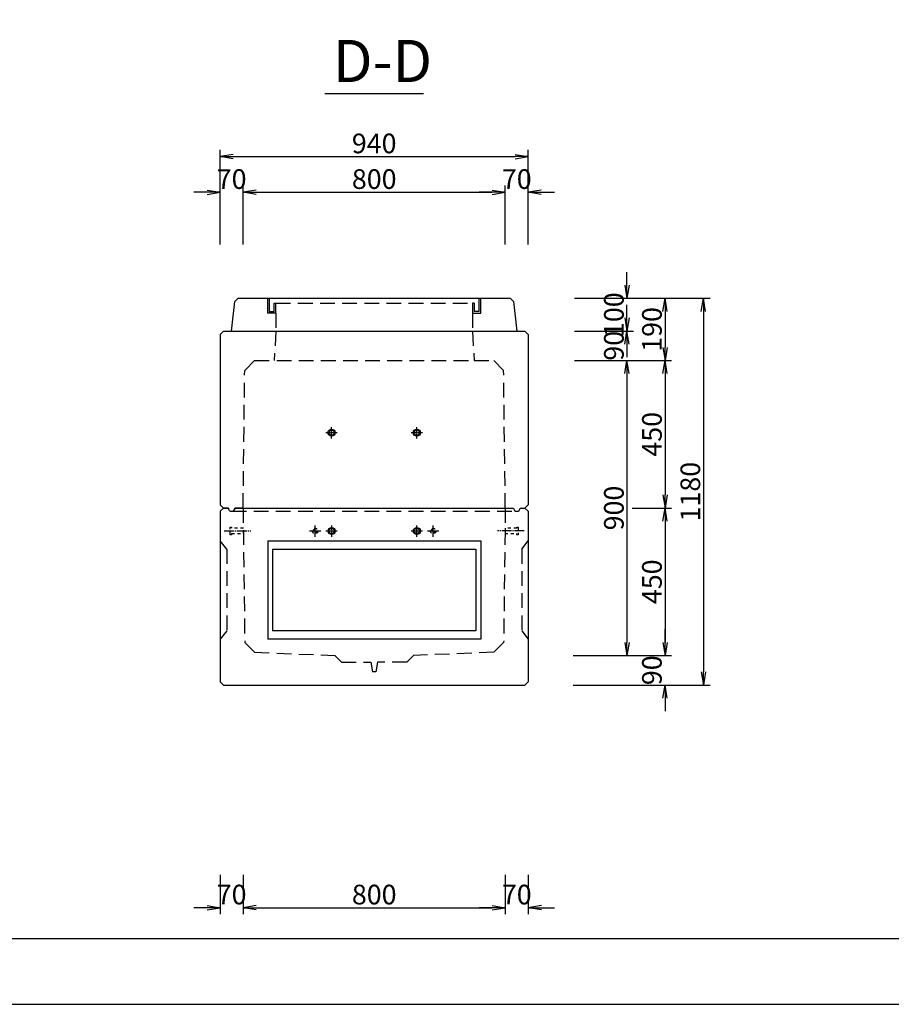
# Model space of a CAD drawing. Units: millimetres. Extents: x -2706 to 8989, y -5451 to 760.
# Drawn here: x 3670 to 6330, y -5451 to -2447 of the extents above; entities that cross this region are included whole.
import ezdxf

# ---------------------------------------------------------------- set-up
doc = ezdxf.new("R2010")
doc.units = ezdxf.units.MM
doc.header["$LTSCALE"] = 15
for name, pattern in [('一点鎖線(短)', [13, 10, -1, 1, -1]), ('破線', [4.5, 3, -1.5]), ('破線(短)', [4, 2, -2])]:
    doc.linetypes.add(name, pattern=pattern)
doc.layers.get('Defpoints').update_dxf_attribs({"color": 8})
for name, color, linetype in [('00枠', 4, 'Continuous'), ('00構造物', 6, 'Continuous'), ('00補助線', 4, 'Continuous'), ('02補助線', 4, 'Continuous'), ('03寸法', 4, 'Continuous'), ('04文字', 7, 'Continuous')]:
    doc.layers.add(name, color=color, linetype=linetype)
doc.styles.add('_Gothic_', font='txt', dxfattribs={"height": 1})
doc.styles.add('ゴシック', font='txt')
doc.dimstyles.new('20', dxfattribs={"dimscale": 20, "dimtxt": 3, "dimasz": 2, "dimexe": 1, "dimexo": 2.5, "dimgap": 0.5, "dimtad": 1, "dimdec": 0, "dimzin": 0, "dimdsep": 46, "dimtxsty": 'ゴシック', "dimblk": 'OPEN', "dimcen": 0.09, "dimaunit": 1, "dimazin": 0, "dimtfac": 1, "dimtdec": 0, "dimtix": 1, "dimtofl": 0, "dimtmove": 2, "dimatfit": 0, "dimldrblk": 'OPEN', "dimfxl": 13, "dimfxlon": 1, "dimtolj": 1, "dimtzin": 0, "dimlwe": -1, "dimarcsym": 0})

# ---------------------------------------------------------------- blocks, each defined once
blk = doc.blocks.new('A$C0BA83583')
at = {"layer": '00構造物'}
for p, q in [((-460, 0), (-470, -10)), ((-460, 0), (460, 0)), ((470, -10), (460, 0)), ((-470, -10), (-470, -530)), ((470, -10), (470, -530)), ((-470, -530), (-460, -540)), ((-460, -540), (-445, -540)), ((-425, -540), (-400, -540)), ((-400, -540), (400, -540)), ((400, -540), (425, -540)), ((445, -540), (460, -540)), ((460, -540), (470, -530))]:
    blk.add_line(p, q, dxfattribs=at)
for centre in [(-435, -540), (435, -540)]:
    blk.add_arc(centre, 10, 180, 0, dxfattribs=at)
at = {"layer": '00補助線', "linetype": '破線'}
for p, q in [((-300, 0), (-305, -90)), ((300, 0), (305, -90)), ((-395, -120), (-365, -90)), ((-365, -90), (305, -90)), ((305, -90), (365, -90)), ((395, -120), (365, -90)), ((-400, -540), (-395, -120)), ((400, -540), (395, -120))]:
    blk.add_line(p, q, dxfattribs=at)
blk = doc.blocks.new('M12T')
at = {"layer": '02補助線', "color": 4, "linetype": '一点鎖線(短)', "ltscale": 0.1}
for p, q in [((-17.5, 0), (17.5, 0)), ((0, -17.5), (0, 17.5))]:
    blk.add_line(p, q, dxfattribs=at)
at = {"layer": '02補助線', "color": 0, "linetype": 'ByBlock', "ltscale": 0.3}
for radius in [8.25, 6]:
    blk.add_circle((0, 0), radius, dxfattribs=at)
blk = doc.blocks.new('M12')
at = {"linetype": '一点鎖線(短)', "ltscale": 0.2}
blk.add_line((-58.9, 0), (22.9, 0), dxfattribs=at)
at = {"color": 0, "linetype": '破線(短)', "lineweight": -2, "ltscale": 0.3}
for points in [[(-36, -8.2), (-36, -12), (-40, -12), (-40, 12), (-36, 12), (-36, 8.2)], [(-36, -8.2), (0, -8.2), (0, 8.2), (-36, 8.2)]]:
    blk.add_lwpolyline(points, dxfattribs=at)
blk = doc.blocks.new('A$C02361D0F')
at = {"layer": '00構造物'}
for p, q in [((-460, 0), (-470, -10)), ((-445, 0), (-460, 0)), ((-400, 0), (-425, 0)), ((-400, 0), (400, 0)), ((400, 0), (425, 0)), ((445, 0), (460, 0)), ((460, 0), (470, -10)), ((-470, -10), (-470, -530)), ((470, -10), (470, -530)), ((-460, -540), (-470, -530)), ((-459.8, -540), (460, -540)), ((460, -540), (470, -530))]:
    blk.add_line(p, q, dxfattribs=at)
for centre in [(-435, 0), (435, 0)]:
    blk.add_arc(centre, 10, 180, 0, dxfattribs=at)
at = {"layer": '00補助線', "linetype": '破線'}
for p, q in [((-400, 0), (-395, -410)), ((400, 0), (395, -410)), ((-435, -10), (435, -10)), ((-450, -125), (-470, -100)), ((450, -125), (470, -100)), ((-450, -125), (-450, -375)), ((450, -125), (450, -375)), ((-450, -375), (-470, -400)), ((450, -375), (470, -400)), ((-365, -440), (-395, -410)), ((365, -440), (395, -410)), ((-365, -440), (-120, -450)), ((-100, -470), (-120, -450)), ((100, -470), (120, -450)), ((365, -440), (120, -450)), ((-100, -470), (-10, -470)), ((-10, -470), (-5, -500)), ((10, -470), (5, -500)), ((100, -470), (10, -470)), ((5, -500), (-5, -500))]:
    blk.add_line(p, q, dxfattribs=at)
at = {"layer": '00補助線'}
for p, q in [((-325, -100), (325, -100)), ((-325, -100), (-325, -400)), ((325, -100), (325, -400)), ((-310, -125), (310, -125)), ((-310, -125), (-310, -375)), ((310, -125), (310, -375)), ((310, -375), (-310, -375)), ((325, -400), (-325, -400))]:
    blk.add_line(p, q, dxfattribs=at)
blk.add_blockref('M12', (-399.1, -70), dxfattribs=at)
at = {"layer": '00補助線', "linetype": '破線(短)'}
for p in [(-180, -70), (180, -70)]:
    blk.add_blockref('M12T', p, dxfattribs=at)
at = {"layer": '00補助線', "rotation": 180}
blk.add_blockref('M12', (399.1, -70), dxfattribs=at)
blk = doc.blocks.new('A$C14F06E42')
at = {"layer": '00構造物'}
for p, q in [((-415, 100), (-425, 90)), ((-415, 100), (415, 100)), ((415, 100), (425, 90)), ((-435, 0), (-425, 90)), ((425, 90), (435, 0)), ((-435, 0), (435, 0))]:
    blk.add_line(p, q, dxfattribs=at)
at = {"layer": '00補助線', "linetype": '破線'}
for p, q in [((-325, 100), (-325, 55)), ((-320, 100), (-320, 60)), ((320, 60), (320, 100)), ((325, 55), (325, 100)), ((-305, 60), (-305, 85)), ((-305, 85), (-300, 85)), ((-300, 85), (300, 85)), ((-300, 55), (-300, 85)), ((305, 85), (300, 85)), ((300, 85), (300, 55)), ((305, 85), (305, 60)), ((-300, 55), (-325, 55)), ((-320, 60), (-305, 60)), ((-300, 55), (-300, 0)), ((300, 55), (325, 55)), ((300, 55), (300, 0)), ((320, 60), (305, 60))]:
    blk.add_line(p, q, dxfattribs=at)
blk = doc.blocks.new('_Open')
at = {"color": 0, "linetype": 'ByBlock', "lineweight": -2}
for p, q in [((-1, 0.167), (0, 0)), ((-1, -0.167), (0, 0)), ((0, 0), (-1, 0))]:
    blk.add_line(p, q, dxfattribs=at)
blk = doc.blocks.new('*D129')
at = {"layer": '03寸法', "color": 0, "linetype": 'Continuous', "lineweight": -2, "transparency": 16777216}
for p, q in [((4241.7, -2973.4), (4201.7, -2973.4)), ((4391.8, -2973.4), (4431.8, -2973.4))]:
    blk.add_line(p, q, dxfattribs=at)
at = {"layer": '03寸法', "color": 0, "linetype": 'Continuous', "transparency": 16777216}
for p, q in [((4281.7, -3133.4), (4281.7, -2953.4)), ((4351.8, -3133.4), (4351.8, -2953.4))]:
    blk.add_line(p, q, dxfattribs=at)
at = {"layer": 'Defpoints', "color": 0, "linetype": 'Continuous', "transparency": 16777216}
for p in [(4351.8, -2973.4), (4281.7, -3407.1), (4351.8, -3937.1)]:
    blk.add_point(p, dxfattribs=at)
at = {"layer": '03寸法', "color": 0, "linetype": 'Continuous', "lineweight": -2, "transparency": 16777216, "xscale": 40, "yscale": 40, "zscale": 40}
blk.add_blockref('_Open', (4281.7, -2973.4), dxfattribs=at)
at = {"layer": '03寸法', "color": 0, "linetype": 'Continuous', "lineweight": -2, "transparency": 16777216, "xscale": 40, "yscale": 40, "zscale": 40, "rotation": 180}
blk.add_blockref('_Open', (4351.8, -2973.4), dxfattribs=at)
at = {"layer": '03寸法', "color": 0, "linetype": 'Continuous', "transparency": 16777216, "insert": (4316.8, -2933.4), "char_height": 60, "attachment_point": 5, "style": 'ゴシック'}
blk.add_mtext('\\A1;70', dxfattribs=at)
blk = doc.blocks.new('*D130')
at = {"layer": '03寸法', "color": 0, "linetype": 'Continuous', "transparency": 16777216}
for p, q in [((4351.8, -3133.4), (4351.8, -2953.4)), ((5151.8, -3133.4), (5151.8, -2953.4))]:
    blk.add_line(p, q, dxfattribs=at)
at = {"layer": '03寸法', "color": 0, "linetype": 'Continuous', "lineweight": -2, "transparency": 16777216}
blk.add_line((4391.8, -2973.4), (5111.8, -2973.4), dxfattribs=at)
at = {"layer": 'Defpoints', "color": 0, "linetype": 'Continuous', "transparency": 16777216}
for p in [(5151.8, -2973.4), (4351.8, -3937.1), (5151.8, -3937.1)]:
    blk.add_point(p, dxfattribs=at)
at = {"layer": '03寸法', "color": 0, "linetype": 'Continuous', "lineweight": -2, "transparency": 16777216, "xscale": 40, "yscale": 40, "zscale": 40, "rotation": 180}
blk.add_blockref('_Open', (4351.8, -2973.4), dxfattribs=at)
at = {"layer": '03寸法', "color": 0, "linetype": 'Continuous', "lineweight": -2, "transparency": 16777216, "xscale": 40, "yscale": 40, "zscale": 40}
blk.add_blockref('_Open', (5151.8, -2973.4), dxfattribs=at)
at = {"layer": '03寸法', "color": 0, "linetype": 'Continuous', "transparency": 16777216, "insert": (4751.8, -2933.4), "char_height": 60, "attachment_point": 5, "style": 'ゴシック'}
blk.add_mtext('\\A1;800', dxfattribs=at)
blk = doc.blocks.new('*D131')
at = {"layer": '03寸法', "color": 0, "linetype": 'Continuous', "lineweight": -2, "transparency": 16777216}
for p, q in [((5111.8, -2973.4), (5071.8, -2973.4)), ((5261.7, -2973.4), (5301.7, -2973.4))]:
    blk.add_line(p, q, dxfattribs=at)
at = {"layer": '03寸法', "color": 0, "linetype": 'Continuous', "transparency": 16777216}
for p, q in [((5151.8, -3133.4), (5151.8, -2953.4)), ((5221.7, -3133.4), (5221.7, -2953.4))]:
    blk.add_line(p, q, dxfattribs=at)
at = {"layer": 'Defpoints', "color": 0, "linetype": 'Continuous', "transparency": 16777216}
for p in [(5221.7, -2973.4), (5221.7, -3407.1), (5151.8, -3937.1)]:
    blk.add_point(p, dxfattribs=at)
at = {"layer": '03寸法', "color": 0, "linetype": 'Continuous', "lineweight": -2, "transparency": 16777216, "xscale": 40, "yscale": 40, "zscale": 40}
blk.add_blockref('_Open', (5151.8, -2973.4), dxfattribs=at)
at = {"layer": '03寸法', "color": 0, "linetype": 'Continuous', "lineweight": -2, "transparency": 16777216, "xscale": 40, "yscale": 40, "zscale": 40, "rotation": 180}
blk.add_blockref('_Open', (5221.7, -2973.4), dxfattribs=at)
at = {"layer": '03寸法', "color": 0, "linetype": 'Continuous', "transparency": 16777216, "insert": (5186.8, -2933.4), "char_height": 60, "attachment_point": 5, "style": 'ゴシック'}
blk.add_mtext('\\A1;70', dxfattribs=at)
blk = doc.blocks.new('*D132')
at = {"layer": '03寸法', "color": 0, "linetype": 'Continuous', "transparency": 16777216}
for p, q in [((4281.7, -3124.6), (4281.7, -2844.6)), ((5221.7, -3124.6), (5221.7, -2844.6))]:
    blk.add_line(p, q, dxfattribs=at)
at = {"layer": '03寸法', "color": 0, "linetype": 'Continuous', "lineweight": -2, "transparency": 16777216}
blk.add_line((4321.7, -2864.6), (5181.7, -2864.6), dxfattribs=at)
at = {"layer": 'Defpoints', "color": 0, "linetype": 'Continuous', "transparency": 16777216}
for p in [(5221.7, -2864.6), (4281.7, -3407.1), (5221.7, -3407.1)]:
    blk.add_point(p, dxfattribs=at)
at = {"layer": '03寸法', "color": 0, "linetype": 'Continuous', "lineweight": -2, "transparency": 16777216, "xscale": 40, "yscale": 40, "zscale": 40, "rotation": 180}
blk.add_blockref('_Open', (4281.7, -2864.6), dxfattribs=at)
at = {"layer": '03寸法', "color": 0, "linetype": 'Continuous', "lineweight": -2, "transparency": 16777216, "xscale": 40, "yscale": 40, "zscale": 40}
blk.add_blockref('_Open', (5221.7, -2864.6), dxfattribs=at)
at = {"layer": '03寸法', "color": 0, "linetype": 'Continuous', "transparency": 16777216, "insert": (4751.7, -2824.6), "char_height": 60, "attachment_point": 5, "style": 'ゴシック'}
blk.add_mtext('\\A1;940', dxfattribs=at)
blk = doc.blocks.new('*D133')
at = {"layer": 'Defpoints', "color": 0, "transparency": 16777216}
for p, q in [((4281.8, -5056.5), (4281.8, -5176.5)), ((4351.8, -5056.5), (4351.8, -5176.5))]:
    blk.add_line(p, q, dxfattribs=at)
at = {"layer": 'Defpoints', "color": 0, "lineweight": -2, "transparency": 16777216}
for p, q in [((4241.8, -5156.5), (4201.8, -5156.5)), ((4391.8, -5156.5), (4431.8, -5156.5))]:
    blk.add_line(p, q, dxfattribs=at)
at = {"layer": 'Defpoints', "color": 0, "transparency": 16777216}
for p in [(4351.8, -3937.1), (4281.8, -4467.1), (4351.8, -5156.5)]:
    blk.add_point(p, dxfattribs=at)
at = {"layer": 'Defpoints', "color": 0, "lineweight": -2, "transparency": 16777216, "xscale": 40, "yscale": 40, "zscale": 40}
blk.add_blockref('_Open', (4281.8, -5156.5), dxfattribs=at)
at = {"layer": 'Defpoints', "color": 0, "lineweight": -2, "transparency": 16777216, "xscale": 40, "yscale": 40, "zscale": 40, "rotation": 180}
blk.add_blockref('_Open', (4351.8, -5156.5), dxfattribs=at)
at = {"layer": 'Defpoints', "color": 0, "transparency": 16777216, "insert": (4316.8, -5116.5), "char_height": 60, "attachment_point": 5, "style": 'ゴシック'}
blk.add_mtext('\\A1;70', dxfattribs=at)
blk = doc.blocks.new('*D134')
at = {"layer": 'Defpoints', "color": 0, "transparency": 16777216}
for p, q in [((4351.8, -5056.5), (4351.8, -5176.5)), ((5151.8, -5056.5), (5151.8, -5176.5))]:
    blk.add_line(p, q, dxfattribs=at)
at = {"layer": 'Defpoints', "color": 0, "lineweight": -2, "transparency": 16777216}
blk.add_line((4391.8, -5156.5), (5111.8, -5156.5), dxfattribs=at)
at = {"layer": 'Defpoints', "color": 0, "transparency": 16777216}
for p in [(4351.8, -3937.1), (5151.8, -3937.1), (5151.8, -5156.5)]:
    blk.add_point(p, dxfattribs=at)
at = {"layer": 'Defpoints', "color": 0, "lineweight": -2, "transparency": 16777216, "xscale": 40, "yscale": 40, "zscale": 40, "rotation": 180}
blk.add_blockref('_Open', (4351.8, -5156.5), dxfattribs=at)
at = {"layer": 'Defpoints', "color": 0, "lineweight": -2, "transparency": 16777216, "xscale": 40, "yscale": 40, "zscale": 40}
blk.add_blockref('_Open', (5151.8, -5156.5), dxfattribs=at)
at = {"layer": 'Defpoints', "color": 0, "transparency": 16777216, "insert": (4751.8, -5116.5), "char_height": 60, "attachment_point": 5, "style": 'ゴシック'}
blk.add_mtext('\\A1;800', dxfattribs=at)
blk = doc.blocks.new('*D135')
at = {"layer": 'Defpoints', "color": 0, "transparency": 16777216}
for p, q in [((5151.8, -5056.5), (5151.8, -5176.5)), ((5221.8, -5056.5), (5221.8, -5176.5))]:
    blk.add_line(p, q, dxfattribs=at)
at = {"layer": 'Defpoints', "color": 0, "lineweight": -2, "transparency": 16777216}
for p, q in [((5111.8, -5156.5), (5071.8, -5156.5)), ((5261.8, -5156.5), (5301.8, -5156.5))]:
    blk.add_line(p, q, dxfattribs=at)
at = {"layer": 'Defpoints', "color": 0, "transparency": 16777216}
for p in [(5151.8, -3937.1), (5221.8, -4467.1), (5221.8, -5156.5)]:
    blk.add_point(p, dxfattribs=at)
at = {"layer": 'Defpoints', "color": 0, "lineweight": -2, "transparency": 16777216, "xscale": 40, "yscale": 40, "zscale": 40}
blk.add_blockref('_Open', (5151.8, -5156.5), dxfattribs=at)
at = {"layer": 'Defpoints', "color": 0, "lineweight": -2, "transparency": 16777216, "xscale": 40, "yscale": 40, "zscale": 40, "rotation": 180}
blk.add_blockref('_Open', (5221.8, -5156.5), dxfattribs=at)
at = {"layer": 'Defpoints', "color": 0, "transparency": 16777216, "insert": (5186.8, -5116.5), "char_height": 60, "attachment_point": 5, "style": 'ゴシック'}
blk.add_mtext('\\A1;70', dxfattribs=at)
blk = doc.blocks.new('*D136')
at = {"layer": '03寸法', "color": 0, "linetype": 'Continuous', "lineweight": -2, "transparency": 16777216}
for p, q in [((5523.1, -3257.1), (5523.1, -3217.1)), ((5523.1, -3437.1), (5523.1, -3477.1))]:
    blk.add_line(p, q, dxfattribs=at)
at = {"layer": '03寸法', "color": 0, "linetype": 'Continuous', "transparency": 16777216}
for p, q in [((5363.1, -3297.1), (5543.1, -3297.1)), ((5363.1, -3397.1), (5543.1, -3397.1))]:
    blk.add_line(p, q, dxfattribs=at)
at = {"layer": 'Defpoints', "color": 0, "linetype": 'Continuous', "transparency": 16777216}
for p in [(5166.7, -3297.1), (5186.4, -3397.1), (5523.1, -3397.1)]:
    blk.add_point(p, dxfattribs=at)
at = {"layer": '03寸法', "color": 0, "linetype": 'Continuous', "lineweight": -2, "transparency": 16777216, "xscale": 40, "yscale": 40, "zscale": 40}
for p, rotation in [((5523.1, -3297.1), 270), ((5523.1, -3397.1), 90)]:
    blk.add_blockref('_Open', p, dxfattribs=dict(at, rotation=rotation))
at = {"layer": '03寸法', "color": 0, "linetype": 'Continuous', "transparency": 16777216, "insert": (5483.1, -3347.1), "char_height": 60, "attachment_point": 5, "rotation": 90, "style": 'ゴシック'}
blk.add_mtext('\\A1;100', dxfattribs=at)
blk = doc.blocks.new('*D137')
at = {"layer": '03寸法', "color": 0, "linetype": 'Continuous', "transparency": 16777216}
for p, q in [((5539.2, -3487.1), (5659.2, -3487.1)), ((5539.2, -3937.1), (5659.2, -3937.1))]:
    blk.add_line(p, q, dxfattribs=at)
at = {"layer": '03寸法', "color": 0, "linetype": 'Continuous', "lineweight": -2, "transparency": 16777216}
blk.add_line((5639.2, -3527.1), (5639.2, -3897.1), dxfattribs=at)
at = {"layer": 'Defpoints', "color": 0, "linetype": 'Continuous', "transparency": 16777216}
for p in [(5116.7, -3487.1), (5176.4, -3937.1), (5639.2, -3937.1)]:
    blk.add_point(p, dxfattribs=at)
at = {"layer": '03寸法', "color": 0, "linetype": 'Continuous', "lineweight": -2, "transparency": 16777216, "xscale": 40, "yscale": 40, "zscale": 40}
for p, rotation in [((5639.2, -3487.1), 90), ((5639.2, -3937.1), 270)]:
    blk.add_blockref('_Open', p, dxfattribs=dict(at, rotation=rotation))
at = {"layer": '03寸法', "color": 0, "linetype": 'Continuous', "transparency": 16777216, "insert": (5599.2, -3712.1), "char_height": 60, "attachment_point": 5, "rotation": 90, "style": 'ゴシック'}
blk.add_mtext('\\A1;450', dxfattribs=at)
blk = doc.blocks.new('*D138')
at = {"layer": '03寸法', "color": 0, "linetype": 'Continuous', "transparency": 16777216}
for p, q in [((5539.2, -3937.1), (5659.2, -3937.1)), ((5639.2, -4387.1), (5659.2, -4387.1))]:
    blk.add_line(p, q, dxfattribs=at)
at = {"layer": '03寸法', "color": 0, "linetype": 'Continuous', "lineweight": -2, "transparency": 16777216}
blk.add_line((5639.2, -3977.1), (5639.2, -4347.1), dxfattribs=at)
at = {"layer": 'Defpoints', "color": 0, "linetype": 'Continuous', "transparency": 16777216}
for p in [(5176.4, -3937.1), (5639.2, -4387.1), (5639.2, -4387.1)]:
    blk.add_point(p, dxfattribs=at)
at = {"layer": '03寸法', "color": 0, "linetype": 'Continuous', "lineweight": -2, "transparency": 16777216, "xscale": 40, "yscale": 40, "zscale": 40}
for p, rotation in [((5639.2, -3937.1), 90), ((5639.2, -4387.1), 270)]:
    blk.add_blockref('_Open', p, dxfattribs=dict(at, rotation=rotation))
at = {"layer": '03寸法', "color": 0, "linetype": 'Continuous', "transparency": 16777216, "insert": (5599.2, -4162.1), "char_height": 60, "attachment_point": 5, "rotation": 90, "style": 'ゴシック'}
blk.add_mtext('\\A1;450', dxfattribs=at)
blk = doc.blocks.new('*D139')
at = {"layer": '03寸法', "color": 0, "linetype": 'Continuous', "transparency": 16777216}
for p, q in [((5363.1, -3487.1), (5543.1, -3487.1)), ((5363.1, -4387.1), (5543.1, -4387.1))]:
    blk.add_line(p, q, dxfattribs=at)
at = {"layer": '03寸法', "color": 0, "linetype": 'Continuous', "lineweight": -2, "transparency": 16777216}
blk.add_line((5523.1, -3527.1), (5523.1, -4347.1), dxfattribs=at)
at = {"layer": 'Defpoints', "color": 0, "linetype": 'Continuous', "transparency": 16777216}
for p in [(5116.7, -3487.1), (4871.8, -4387.1), (5523.1, -4387.1)]:
    blk.add_point(p, dxfattribs=at)
at = {"layer": '03寸法', "color": 0, "linetype": 'Continuous', "lineweight": -2, "transparency": 16777216, "xscale": 40, "yscale": 40, "zscale": 40}
for p, rotation in [((5523.1, -3487.1), 90), ((5523.1, -4387.1), 270)]:
    blk.add_blockref('_Open', p, dxfattribs=dict(at, rotation=rotation))
at = {"layer": '03寸法', "color": 0, "linetype": 'Continuous', "transparency": 16777216, "insert": (5483.1, -3937.1), "char_height": 60, "attachment_point": 5, "rotation": 90, "style": 'ゴシック'}
blk.add_mtext('\\A1;900', dxfattribs=at)
blk = doc.blocks.new('*D140')
at = {"layer": '03寸法', "color": 0, "linetype": 'Continuous', "transparency": 16777216}
for p, q in [((5379.2, -3297.1), (5659.2, -3297.1)), ((5379.2, -3487.1), (5659.2, -3487.1))]:
    blk.add_line(p, q, dxfattribs=at)
at = {"layer": '03寸法', "color": 0, "linetype": 'Continuous', "lineweight": -2, "transparency": 16777216}
blk.add_line((5639.2, -3337.1), (5639.2, -3447.1), dxfattribs=at)
at = {"layer": 'Defpoints', "color": 0, "linetype": 'Continuous', "transparency": 16777216}
for p in [(5166.7, -3297.1), (5116.7, -3487.1), (5639.2, -3487.1)]:
    blk.add_point(p, dxfattribs=at)
at = {"layer": '03寸法', "color": 0, "linetype": 'Continuous', "lineweight": -2, "transparency": 16777216, "xscale": 40, "yscale": 40, "zscale": 40}
for p, rotation in [((5639.2, -3297.1), 90), ((5639.2, -3487.1), 270)]:
    blk.add_blockref('_Open', p, dxfattribs=dict(at, rotation=rotation))
at = {"layer": '03寸法', "color": 0, "linetype": 'Continuous', "transparency": 16777216, "insert": (5599.2, -3392.1), "char_height": 60, "attachment_point": 5, "rotation": 90, "style": 'ゴシック'}
blk.add_mtext('\\A1;190', dxfattribs=at)
blk = doc.blocks.new('*D141')
at = {"layer": '03寸法', "color": 0, "linetype": 'Continuous', "lineweight": -2, "transparency": 16777216}
for p, q in [((5639.2, -4347.1), (5639.2, -4307.1)), ((5639.2, -4517.1), (5639.2, -4557.1))]:
    blk.add_line(p, q, dxfattribs=at)
at = {"layer": '03寸法', "color": 0, "linetype": 'Continuous', "transparency": 16777216}
for p, q in [((5359.2, -4387.1), (5659.2, -4387.1)), ((5359.2, -4477.1), (5659.2, -4477.1))]:
    blk.add_line(p, q, dxfattribs=at)
at = {"layer": 'Defpoints', "color": 0, "linetype": 'Continuous', "transparency": 16777216}
for p in [(4871.8, -4387.1), (5211.8, -4477.1), (5639.2, -4477.1)]:
    blk.add_point(p, dxfattribs=at)
at = {"layer": '03寸法', "color": 0, "linetype": 'Continuous', "lineweight": -2, "transparency": 16777216, "xscale": 40, "yscale": 40, "zscale": 40}
for p, rotation in [((5639.2, -4387.1), 270), ((5639.2, -4477.1), 90)]:
    blk.add_blockref('_Open', p, dxfattribs=dict(at, rotation=rotation))
at = {"layer": '03寸法', "color": 0, "linetype": 'Continuous', "transparency": 16777216, "insert": (5599.2, -4432.1), "char_height": 60, "attachment_point": 5, "rotation": 90, "style": 'ゴシック'}
blk.add_mtext('\\A1;90', dxfattribs=at)
blk = doc.blocks.new('*D142')
at = {"layer": '03寸法', "color": 0, "transparency": 16777216}
for p, q in [((5496.4, -3297.1), (5776.4, -3297.1)), ((5496.4, -4477.1), (5776.4, -4477.1))]:
    blk.add_line(p, q, dxfattribs=at)
at = {"layer": '03寸法', "color": 0, "lineweight": -2, "transparency": 16777216}
blk.add_line((5756.4, -3337.1), (5756.4, -4437.1), dxfattribs=at)
at = {"layer": 'Defpoints', "color": 0, "transparency": 16777216}
for p in [(5166.7, -3297.1), (5211.8, -4477.1), (5756.4, -4477.1)]:
    blk.add_point(p, dxfattribs=at)
at = {"layer": '03寸法', "color": 0, "lineweight": -2, "transparency": 16777216, "xscale": 40, "yscale": 40, "zscale": 40}
for p, rotation in [((5756.4, -3297.1), 90), ((5756.4, -4477.1), 270)]:
    blk.add_blockref('_Open', p, dxfattribs=dict(at, rotation=rotation))
at = {"layer": '03寸法', "color": 0, "transparency": 16777216, "insert": (5716.4, -3887.1), "char_height": 60, "attachment_point": 5, "rotation": 90, "style": 'ゴシック'}
blk.add_mtext('\\A1;1180', dxfattribs=at)
blk = doc.blocks.new('*D143')
at = {"layer": '03寸法', "color": 0, "linetype": 'Continuous', "lineweight": -2, "transparency": 16777216}
for p, q in [((5523.1, -3357.1), (5523.1, -3317.1)), ((5523.1, -3527.1), (5523.1, -3567.1))]:
    blk.add_line(p, q, dxfattribs=at)
at = {"layer": '03寸法', "color": 0, "linetype": 'Continuous', "transparency": 16777216}
for p, q in [((5363.1, -3397.1), (5543.1, -3397.1)), ((5363.1, -3487.1), (5543.1, -3487.1))]:
    blk.add_line(p, q, dxfattribs=at)
at = {"layer": 'Defpoints', "color": 0, "linetype": 'Continuous', "transparency": 16777216}
for p in [(5186.4, -3397.1), (5116.7, -3487.1), (5523.1, -3487.1)]:
    blk.add_point(p, dxfattribs=at)
at = {"layer": '03寸法', "color": 0, "linetype": 'Continuous', "lineweight": -2, "transparency": 16777216, "xscale": 40, "yscale": 40, "zscale": 40}
for p, rotation in [((5523.1, -3397.1), 270), ((5523.1, -3487.1), 90)]:
    blk.add_blockref('_Open', p, dxfattribs=dict(at, rotation=rotation))
at = {"layer": '03寸法', "color": 0, "linetype": 'Continuous', "transparency": 16777216, "insert": (5483.1, -3442.1), "char_height": 60, "attachment_point": 5, "rotation": 90, "style": 'ゴシック'}
blk.add_mtext('\\A1;90', dxfattribs=at)
blk = doc.blocks.new('M16T')
at = {"layer": '02補助線', "linetype": '一点鎖線(短)', "ltscale": 0.1}
for p, q in [((-17.5, 0), (17.5, 0)), ((0, -17.5), (0, 17.5))]:
    blk.add_line(p, q, dxfattribs=at)
at = {"layer": '02補助線', "color": 0, "linetype": 'ByBlock', "ltscale": 0.4}
blk.add_circle((0, 0), 10.9, dxfattribs=at)
at = {"layer": '02補助線', "color": 0, "linetype": 'ByBlock', "ltscale": 0.3}
blk.add_circle((0, 0), 8, dxfattribs=at)

msp = doc.modelspace()

# ---------------------------------------------------------------- linework, layer by layer
at = {"layer": '00枠', "linetype": 'Continuous'}
for p, q in [((4601.1, -2671.9), (4902.4, -2671.9)), ((8789.2, -5251.3), (789.2, -5251.3))]:
    msp.add_line(p, q, dxfattribs=at)
at = {"layer": '00枠'}
msp.add_lwpolyline([(589.2, -5451.3), (8989.2, -5451.3), (8989.2, 488.7), (589.2, 488.7)], close=True, dxfattribs=at)
at = {"layer": '02補助線'}
msp.add_line((4751.7, -3297.1), (4751.7, -3297.1), dxfattribs=at)

# ---------------------------------------------------------------- block references
msp.add_blockref('A$C14F06E42', (4751.7, -3397.1))
at = {"layer": '00構造物'}
for name, p in [('A$C0BA83583', (4751.7, -3397.1)), ('A$C02361D0F', (4751.8, -3937.1))]:
    msp.add_blockref(name, p, dxfattribs=at)
at = {"layer": '00補助線', "linetype": 'Continuous'}
for p in [(4621.8, -3707.1), (4881.8, -3707.1)]:
    msp.add_blockref('M16T', p, dxfattribs=at)
at = {"layer": '00補助線'}
for p in [(4622, -4007.1), (4882, -4007.1)]:
    msp.add_blockref('M16T', p, dxfattribs=at)

# ---------------------------------------------------------------- texts
at = {"layer": '04文字', "lineweight": -3, "style": '_Gothic_'}
msp.add_text('D-D', height=128.68, dxfattribs=at).set_placement((4626, -2637.4))

# ---------------------------------------------------------------- dimensions: what is measured, and where the dimension line sits
at = {"layer": '03寸法', "linetype": 'Continuous'}
dim = msp.add_linear_dim(base=(5221.7, -2864.6), p1=(4281.7, -3407.1), p2=(5221.7, -3407.1), dimstyle='20', dxfattribs=at)
dim.commit()
dim.dimension.update_dxf_attribs({"geometry": '*D132', "text_midpoint": (4751.7, -2824.6)})
for base, p1, p2, picture, middle in [((4351.8, -2973.4), (4281.7, -3407.1), (4351.8, -3937.1), '*D129', (4316.8, -2933.4)), ((5151.8, -2973.4), (4351.8, -3937.1), (5151.8, -3937.1), '*D130', (4751.8, -2933.4)), ((5221.7, -2973.4), (5151.8, -3937.1), (5221.7, -3407.1), '*D131', (5186.8, -2933.4))]:
    dim = msp.add_linear_dim(base=base, p1=p1, p2=p2, dimstyle='20', override={"dimfxl": 8}, dxfattribs=at)
    dim.commit()
    dim.dimension.update_dxf_attribs({"geometry": picture, "text_midpoint": middle})
for base, p1, p2, override, picture, middle in [((5523.1, -3397.1), (5166.7, -3297.1), (5186.4, -3397.1), {"dimfxl": 8}, '*D136', (5483.1, -3347.1)), ((5523.1, -3487.1), (5186.4, -3397.1), (5116.7, -3487.1), {"dimfxl": 8}, '*D143', (5483.1, -3442.1)), ((5523.1, -4387.1), (5116.7, -3487.1), (4871.8, -4387.1), {"dimfxl": 8}, '*D139', (5483.1, -3937.1)), ((5639.2, -3937.1), (5116.7, -3487.1), (5176.4, -3937.1), {"dimfxl": 5}, '*D137', (5599.2, -3712.1)), ((5639.2, -4387.1), (5176.4, -3937.1), (5639.2, -4387.1), {"dimfxl": 5}, '*D138', (5599.2, -4162.1)), ((5639.2, -4477.1), (4871.8, -4387.1), (5211.8, -4477.1), {"dimfxl": 14}, '*D141', (5599.2, -4432.1))]:
    dim = msp.add_linear_dim(base=base, p1=p1, p2=p2, angle=90, dimstyle='20', override=override, dxfattribs=at)
    dim.commit()
    dim.dimension.update_dxf_attribs({"geometry": picture, "text_midpoint": middle})
dim = msp.add_linear_dim(base=(5639.2, -3487.1), p1=(5166.7, -3297.1), p2=(5116.7, -3487.1), angle=90, dimstyle='20', dxfattribs=at)
dim.commit()
dim.dimension.update_dxf_attribs({"geometry": '*D140', "text_midpoint": (5599.2, -3392.1)})
at = {"layer": '03寸法'}
dim = msp.add_linear_dim(base=(5756.4, -4477.1), p1=(5166.7, -3297.1), p2=(5211.8, -4477.1), angle=90, dimstyle='20', dxfattribs=at)
dim.commit()
dim.dimension.update_dxf_attribs({"geometry": '*D142', "text_midpoint": (5716.4, -3887.1)})
at = {"layer": 'Defpoints'}
for base, p1, p2, picture, middle in [((4351.8, -5156.5), (4281.8, -4467.1), (4351.8, -3937.1), '*D133', (4316.8, -5116.5)), ((5151.8, -5156.5), (4351.8, -3937.1), (5151.8, -3937.1), '*D134', (4751.8, -5116.5)), ((5221.8, -5156.5), (5151.8, -3937.1), (5221.8, -4467.1), '*D135', (5186.8, -5116.5))]:
    dim = msp.add_linear_dim(base=base, p1=p1, p2=p2, dimstyle='20', override={"dimfxl": 5}, dxfattribs=at)
    dim.commit()
    dim.dimension.update_dxf_attribs({"geometry": picture, "text_midpoint": middle})

doc.saveas('drawing.dxf')
